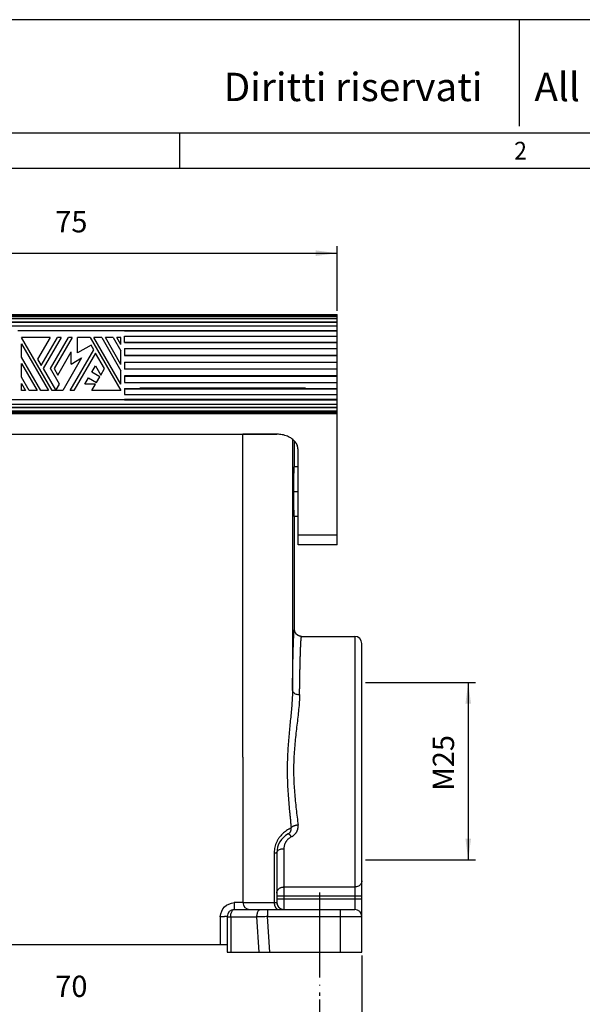
# Model space of a CAD drawing. Units: millimetres. Extents: x -297 to 18, y 0 to 210.
# Drawn here: x -219 to -140, y 71 to 210 of the extents above; entities that cross this region are included whole.
import ezdxf

# ---------------------------------------------------------------- set-up
doc = ezdxf.new("R2010")
doc.units = ezdxf.units.MM
doc.linetypes.add('DOT_CENTER', pattern=[14, 12, -1, 0, -1])
doc.layers.add('1', color=7, linetype='Continuous')
doc.styles.add('CONVERTER_12', font='simplex.shx', dxfattribs={"width": 0.95})
doc.styles.add('CONVERTER_13', font='ARIAL.TTF', dxfattribs={"width": 1.2})
doc.dimstyles.new('ME10_DIM_15', dxfattribs={"dimtxt": 3, "dimasz": 3, "dimexe": 1, "dimexo": 0.5, "dimgap": 2, "dimtad": 1, "dimdsep": 46, "dimtxsty": 'CONVERTER_12', "dimsah": 1, "dimcen": 0.09, "dimclrd": 7, "dimclre": 7, "dimclrt": 7, "dimadec": 0, "dimazin": 0, "dimtfac": 1, "dimtdec": 4, "dimtix": 1, "dimtmove": 0, "dimatfit": 3, "dimfxl": 1, "dimtolj": 1, "dimtzin": 0, "dimarcsym": 0})
doc.dimstyles.new('ME10_DIM_16', dxfattribs={"dimtxt": 3, "dimasz": 3, "dimexe": 1, "dimexo": 0.5, "dimgap": 2, "dimtad": 1, "dimdsep": 46, "dimtxsty": 'CONVERTER_12', "dimsah": 1, "dimcen": 0.09, "dimclrd": 7, "dimclre": 7, "dimclrt": 7, "dimadec": 0, "dimazin": 0, "dimtfac": 1, "dimtdec": 4, "dimtix": 1, "dimtmove": 0, "dimatfit": 3, "dimfxl": 1, "dimtolj": 1, "dimtzin": 0, "dimarcsym": 0})
doc.dimstyles.new('ME10_DIM_19', dxfattribs={"dimtxt": 3, "dimasz": 3, "dimexe": 1, "dimexo": 0.5, "dimgap": 2, "dimtad": 1, "dimdsep": 46, "dimtxsty": 'CONVERTER_12', "dimsah": 1, "dimcen": 0.09, "dimclrd": 7, "dimclre": 7, "dimclrt": 7, "dimadec": 0, "dimazin": 0, "dimtfac": 1, "dimtdec": 4, "dimtix": 1, "dimtmove": 0, "dimatfit": 3, "dimfxl": 1, "dimtolj": 1, "dimtzin": 0, "dimarcsym": 0})
doc.dimstyles.new('ME10_DIM_20', dxfattribs={"dimtxt": 3, "dimasz": 3, "dimexe": 1, "dimexo": 0.5, "dimgap": 2, "dimtad": 1, "dimdsep": 46, "dimtxsty": 'CONVERTER_12', "dimsah": 1, "dimcen": 0.09, "dimclrd": 7, "dimclre": 7, "dimclrt": 7, "dimadec": 0, "dimazin": 0, "dimtfac": 1, "dimtdec": 4, "dimtix": 1, "dimtmove": 0, "dimatfit": 3, "dimfxl": 1, "dimtolj": 1, "dimtzin": 0, "dimarcsym": 0})

# ---------------------------------------------------------------- blocks, each defined once
blk = doc.blocks.new('*D7')
at = {"layer": '1', "color": 7, "linetype": 'Continuous'}
for p, q in [((-246.7, 71.9), (-246.7, 68.3)), ((-176.7, 71.9), (-176.7, 68.3)), ((-246.7, 69.3), (-176.7, 69.3))]:
    blk.add_line(p, q, dxfattribs=at)
at = {"layer": '1', "color": 7}
for points in [[(-243.7, 69.69), (-243.7, 68.9), (-246.7, 69.3)], [(-179.7, 68.9), (-179.7, 69.69), (-176.7, 69.3)]]:
    blk.add_solid(points, dxfattribs=at)
at = {"layer": '1', "color": 7, "insert": (-213.95, 71.3), "char_height": 3, "attachment_point": 7, "rotation": 0.0001, "line_spacing_factor": 0.60024, "style": 'CONVERTER_12'}
blk.add_mtext('70', dxfattribs=at)
blk = doc.blocks.new('*D8')
at = {"layer": '1', "color": 7, "linetype": 'Continuous'}
for p, q in [((-252.7, 78.06), (-252.7, 58.07)), ((-170.7, 78.06), (-170.7, 58.07)), ((-252.7, 59.07), (-170.7, 59.07))]:
    blk.add_line(p, q, dxfattribs=at)
at = {"layer": '1', "color": 7}
for points in [[(-249.7, 59.47), (-249.7, 58.68), (-252.7, 59.07)], [(-173.7, 58.68), (-173.7, 59.47), (-170.7, 59.07)]]:
    blk.add_solid(points, dxfattribs=at)
at = {"layer": '1', "color": 7, "insert": (-214.1, 61.07), "char_height": 3, "attachment_point": 7, "rotation": 0.0001, "line_spacing_factor": 0.60024, "style": 'CONVERTER_12'}
blk.add_mtext('82', dxfattribs=at)
blk = doc.blocks.new('*D11')
at = {"layer": '1', "color": 7, "linetype": 'Continuous'}
for p, q in [((-170.2, 116.56), (-154.7, 116.56)), ((-155.7, 116.56), (-155.7, 91.56)), ((-170.2, 91.56), (-154.7, 91.56))]:
    blk.add_line(p, q, dxfattribs=at)
at = {"layer": '1', "color": 7}
for points in [[(-155.31, 113.56), (-156.1, 113.56), (-155.7, 116.56)], [(-156.1, 94.56), (-155.31, 94.56), (-155.7, 91.56)]]:
    blk.add_solid(points, dxfattribs=at)
at = {"layer": '1', "color": 7, "insert": (-157.7, 101.3), "char_height": 3, "attachment_point": 7, "rotation": 90, "line_spacing_factor": 0.60024, "style": 'CONVERTER_12'}
blk.add_mtext('\\C7;M\\C7;25', dxfattribs=at)
blk = doc.blocks.new('*D12')
at = {"layer": '1', "color": 7, "linetype": 'Continuous'}
for p, q in [((-249.2, 168.96), (-249.2, 178.08)), ((-174.2, 168.96), (-174.2, 178.08)), ((-249.2, 177.08), (-174.2, 177.08))]:
    blk.add_line(p, q, dxfattribs=at)
at = {"layer": '1', "color": 7}
for points in [[(-246.2, 177.48), (-246.2, 176.69), (-249.2, 177.08)], [(-177.2, 176.69), (-177.2, 177.48), (-174.2, 177.08)]]:
    blk.add_solid(points, dxfattribs=at)
at = {"layer": '1', "color": 7, "insert": (-213.95, 179.08), "char_height": 3, "attachment_point": 7, "rotation": 0.0001, "line_spacing_factor": 0.60024, "style": 'CONVERTER_12'}
blk.add_mtext('75', dxfattribs=at)

msp = doc.modelspace()

# ---------------------------------------------------------------- linework, layer by layer
at = {"color": 7, "linetype": 'Continuous'}
for p, q in [((-249.201, 168.463), (-174.201, 168.463)), ((-249.201, 168.394), (-174.201, 168.394)), ((-249.201, 168.191), (-174.201, 168.191)), ((-174.201, 168.095), (-249.201, 168.095)), ((-174.201, 139.963), (-174.201, 168.463)), ((-249.201, 167.857), (-174.201, 167.857)), ((-249.201, 167.399), (-174.201, 167.399)), ((-174.201, 167.314), (-249.201, 167.314)), ((-249.201, 166.825), (-174.201, 166.825)), ((-174.201, 166.146), (-219.215, 166.146)), ((-214.674, 165.213), (-218.715, 165.213)), ((-214.385, 157.713), (-218.715, 165.213)), ((-214.674, 165.213), (-216.435, 162.163)), ((-215.915, 161.263), (-213.635, 165.213)), ((-213.115, 165.213), (-215.655, 160.813)), ((-214.616, 160.813), (-212.076, 165.213)), ((-211.556, 165.213), (-214.097, 160.813)), ((-213.115, 165.213), (-213.635, 165.213)), ((-211.556, 165.213), (-212.076, 165.213)), ((-210.801, 163.021), (-210.801, 165.213)), ((-209.016, 165.213), (-210.801, 165.213)), ((-209.016, 165.213), (-204.686, 157.713)), ((-207.399, 165.213), (-208.496, 165.213)), ((-204.686, 158.613), (-208.496, 165.213)), ((-207.399, 165.213), (-204.686, 160.513)), ((-205.783, 165.213), (-206.88, 165.213)), ((-204.686, 161.413), (-206.88, 165.213)), ((-205.783, 165.213), (-204.686, 163.313)), ((-204.686, 164.213), (-205.263, 165.213)), ((-204.686, 165.213), (-205.263, 165.213)), ((-204.686, 164.213), (-204.686, 165.213)), ((-204.186, 166.08), (-204.186, 166.146)), ((-174.201, 166.08), (-204.186, 166.08)), ((-204.186, 165.377), (-174.201, 165.377)), ((-204.186, 164.487), (-204.186, 165.377)), ((-218.715, 162.413), (-218.715, 164.313)), ((-218.715, 164.313), (-214.905, 157.713)), ((-208.903, 164.117), (-210.801, 163.021)), ((-208.525, 163.463), (-208.903, 164.117)), ((-204.186, 164.531), (-174.201, 164.531)), ((-204.186, 164.487), (-174.201, 164.487)), ((-216.002, 157.713), (-218.715, 162.413)), ((-213.577, 159.913), (-211.701, 163.163)), ((-211.845, 157.713), (-208.525, 163.463)), ((-211.701, 161.463), (-211.701, 163.163)), ((-208.265, 163.013), (-211.325, 157.713)), ((-206.995, 160.813), (-208.265, 163.013)), ((-204.686, 161.413), (-204.686, 163.313)), ((-204.186, 163.626), (-174.201, 163.626)), ((-204.186, 163.626), (-204.186, 162.661)), ((-204.186, 162.678), (-174.201, 162.678)), ((-174.201, 162.661), (-204.186, 162.661)), ((-218.715, 159.613), (-218.715, 161.513)), ((-218.715, 161.513), (-216.521, 157.713)), ((-216.435, 162.163), (-215.915, 161.263)), ((-210.228, 162.313), (-212.884, 157.713)), ((-211.701, 161.463), (-210.228, 162.313)), ((-208.791, 160.302), (-208.265, 161.213)), ((-208.265, 161.213), (-207.515, 159.913)), ((-204.186, 161.707), (-204.186, 160.731)), ((-204.186, 161.707), (-174.201, 161.707)), ((-215.655, 160.813), (-213.923, 157.813)), ((-213.346, 158.613), (-214.616, 160.813)), ((-214.097, 160.813), (-213.577, 159.913)), ((-207.665, 159.652), (-208.791, 160.302)), ((-208.115, 158.873), (-207.665, 159.652)), ((-207.515, 159.913), (-206.995, 160.813)), ((-204.686, 158.613), (-204.686, 160.513)), ((-174.201, 160.731), (-204.186, 160.731)), ((-174.201, 159.793), (-204.186, 159.793)), ((-204.186, 159.793), (-204.186, 158.84)), ((-204.186, 159.769), (-174.201, 159.769)), ((-217.618, 157.713), (-218.715, 159.613)), ((-218.715, 158.713), (-218.138, 157.713)), ((-218.715, 157.713), (-218.715, 158.713)), ((-213.808, 157.813), (-213.346, 158.613)), ((-209.766, 158.613), (-209.241, 159.523)), ((-208.265, 158.613), (-209.766, 158.613)), ((-209.241, 159.523), (-208.115, 158.873)), ((-208.785, 157.713), (-208.265, 158.613)), ((-204.186, 158.84), (-174.201, 158.84)), ((-218.138, 157.713), (-218.715, 157.713)), ((-216.521, 157.713), (-217.618, 157.713)), ((-214.905, 157.713), (-216.002, 157.713)), ((-212.884, 157.713), (-214.385, 157.713)), ((-213.808, 157.813), (-213.923, 157.813)), ((-211.325, 157.713), (-211.845, 157.713)), ((-204.686, 157.713), (-208.785, 157.713)), ((-204.186, 158.013), (-201.926, 158.013)), ((-204.186, 158.013), (-204.186, 157.153)), ((-204.186, 157.963), (-174.201, 157.963)), ((-204.186, 157.153), (-174.201, 157.153)), ((-178.631, 158.055), (-202.02, 158.055)), ((-202.02, 158.055), (-201.926, 158.013)), ((-201.926, 158.013), (-201.896, 157.998)), ((-178.755, 157.998), (-201.896, 157.998)), ((-178.755, 157.998), (-178.725, 158.013)), ((-178.725, 158.013), (-178.631, 158.055)), ((-178.725, 158.013), (-174.201, 158.013)), ((-204.186, 156.427), (-249.201, 156.427)), ((-249.201, 155.799), (-174.201, 155.799)), ((-204.186, 156.499), (-174.201, 156.499)), ((-204.186, 156.499), (-204.186, 156.427)), ((-204.186, 156.427), (-174.201, 156.427)), ((-249.201, 155.37), (-174.201, 155.37)), ((-174.201, 155.282), (-249.201, 155.282)), ((-249.201, 154.885), (-174.201, 154.885)), ((-249.201, 154.713), (-174.201, 154.713)), ((-249.201, 154.615), (-174.201, 154.615)), ((-249.201, 154.48), (-174.201, 154.48)), ((-174.201, 154.463), (-249.201, 154.463)), ((-240.701, 151.569), (-182.701, 151.569)), ((-235.92, 151.563), (-187.481, 151.563)), ((-187.488, 106.063), (-187.481, 151.563)), ((-187.201, 151.563), (-187.481, 151.563)), ((-187.201, 151.569), (-187.201, 151.563)), ((-182.475, 151.563), (-187.201, 151.563)), ((-180.482, 150.859), (-180.487, 115.431)), ((-180.201, 146.963), (-180.201, 150.598)), ((-179.701, 135.963), (-179.701, 149.398)), ((-179.701, 146.963), (-180.235, 146.963)), ((-174.201, 139.963), (-174.201, 146.963)), ((-179.701, 139.963), (-180.235, 139.963)), ((-180.201, 124.063), (-180.201, 139.963)), ((-174.201, 137.386), (-174.201, 139.963)), ((-179.701, 137.386), (-174.201, 137.386)), ((-174.201, 135.963), (-174.201, 137.386)), ((-174.201, 135.963), (-179.701, 135.963)), ((-179.201, 123.063), (-171.701, 123.063)), ((-171.701, 123.063), (-171.701, 84.563)), ((-170.701, 116.563), (-170.701, 122.063)), ((-170.701, 91.563), (-170.701, 116.563)), ((-187.486, 106.063), (-187.488, 106.063)), ((-187.486, 106.063), (-187.486, 85.563)), ((-183.069, 92.569), (-183.069, 85.556)), ((-182.701, 92.563), (-182.701, 85.563)), ((-170.701, 78.563), (-170.701, 91.563)), ((-181.701, 87.744), (-171.701, 87.744)), ((-181.701, 87.744), (-181.701, 84.563)), ((-170.701, 86.456), (-182.701, 86.456)), ((-182.701, 86.063), (-170.701, 86.063)), ((-188.701, 85.554), (-188.701, 84.563)), ((-187.486, 85.554), (-188.701, 85.554)), ((-190.701, 83.554), (-190.701, 79.563)), ((-189.701, 83.563), (-189.701, 78.563)), ((-189.199, 83.53), (-189.199, 78.563)), ((-189.199, 83.53), (-185.505, 83.53)), ((-188.701, 84.563), (-184.005, 84.563)), ((-185.176, 78.563), (-185.505, 83.53)), ((-184.005, 84.563), (-182.437, 84.563)), ((-184.005, 84.563), (-184.005, 83.563)), ((-183.674, 78.563), (-184.005, 83.563)), ((-184.005, 83.563), (-173.701, 83.563)), ((-182.437, 84.563), (-181.701, 84.563)), ((-181.701, 84.563), (-173.701, 84.563)), ((-173.701, 84.563), (-171.701, 84.563)), ((-173.701, 78.563), (-173.701, 84.563)), ((-173.701, 83.563), (-170.701, 83.563)), ((-189.701, 79.563), (-233.701, 79.563)), ((-189.701, 78.563), (-173.701, 78.563)), ((-173.701, 78.563), (-170.701, 78.563))]:
    msp.add_line(p, q, dxfattribs=at)
for centre, radius, start, end in [((-171.701, 122.063), 1, 0, 90), ((-179.701, 92.563), 3, 117.88499, 180), ((-186.486, 85.563), 1, 180, 180.49999), ((-186.486, 85.563), 1, 180.49999, 270), ((-181.701, 85.563), 1, 180.54405, 269.456), ((-188.701, 83.563), 1, 90, 180), ((-171.701, 83.563), 1, 360, 90)]:
    msp.add_arc(centre, radius, start, end, dxfattribs=at)
for points, knots in [([(-179.701, 149.398), (-179.721, 149.589), (-179.764, 149.983), (-180.093, 150.517), (-180.577, 150.967), (-181.205, 151.306), (-181.928, 151.527), (-182.44, 151.555), (-182.701, 151.569)], [0, 0, 0, 0, 0.5709629, 1.1741435, 1.8293903, 2.5400273, 3.2953593, 4.0753302, 4.0753302, 4.0753302, 4.0753302]), ([(-180.235, 139.963), (-180.237, 139.966), (-180.244, 139.979), (-180.245, 140.013), (-180.251, 140.066), (-180.255, 140.141), (-180.259, 140.236), (-180.264, 140.35), (-180.268, 140.484), (-180.272, 140.637), (-180.275, 140.807), (-180.279, 140.993), (-180.282, 141.194), (-180.285, 141.436), (-180.289, 141.719), (-180.291, 142.044), (-180.294, 142.445), (-180.296, 142.919), (-180.297, 143.463), (-180.296, 144.006), (-180.294, 144.48), (-180.291, 144.881), (-180.289, 145.206), (-180.285, 145.489), (-180.282, 145.731), (-180.279, 145.932), (-180.275, 146.118), (-180.272, 146.288), (-180.268, 146.441), (-180.264, 146.575), (-180.259, 146.689), (-180.255, 146.784), (-180.251, 146.859), (-180.245, 146.912), (-180.244, 146.946), (-180.237, 146.959), (-180.235, 146.963)], [0, 0, 0, 0, 0.0118228, 0.0444568, 0.0982278, 0.1730169, 0.2683236, 0.3833807, 0.5176177, 0.6704614, 0.8407788, 1.0272221, 1.2288933, 1.4448941, 1.7523066, 2.0784446, 2.4206233, 2.9546669, 3.502188, 4.0497092, 4.5837527, 4.9259314, 5.2520694, 5.5594819, 5.7754828, 5.977154, 6.1635972, 6.3339147, 6.4867583, 6.6209953, 6.7360524, 6.8313592, 6.9061483, 6.9599193, 6.9925533, 7.004376, 7.004376, 7.004376, 7.004376]), ([(-180.487, 115.431), (-180.484, 115.721), (-180.477, 116.287), (-180.465, 117.118), (-180.452, 117.909), (-180.439, 118.66), (-180.425, 119.369), (-180.411, 120.035), (-180.395, 120.656), (-180.38, 121.229), (-180.365, 121.716), (-180.35, 122.131), (-180.336, 122.49), (-180.321, 122.841), (-180.304, 123.17), (-180.287, 123.436), (-180.272, 123.64), (-180.258, 123.785), (-180.246, 123.903), (-180.23, 123.985), (-180.223, 124.039), (-180.206, 124.057), (-180.201, 124.063)], [0, 0, 0, 0, 0.8684347, 1.6995487, 2.4917874, 3.2435966, 3.9534224, 4.6197113, 5.2409107, 5.8154688, 6.3418354, 6.7002378, 7.0636477, 7.418901, 7.752843, 8.0523374, 8.2184779, 8.3667297, 8.4898914, 8.5721577, 8.6230574, 8.6449146, 8.6449146, 8.6449146, 8.6449146]), ([(-179.201, 123.063), (-179.216, 123.063), (-179.246, 123.063), (-179.291, 123.066), (-179.337, 123.071), (-179.383, 123.079), (-179.43, 123.089), (-179.476, 123.101), (-179.523, 123.115), (-179.569, 123.132), (-179.615, 123.152), (-179.653, 123.17), (-179.682, 123.186), (-179.705, 123.199), (-179.726, 123.212), (-179.748, 123.225), (-179.769, 123.24), (-179.79, 123.255), (-179.811, 123.27), (-179.831, 123.286), (-179.851, 123.303), (-179.87, 123.32), (-179.889, 123.337), (-179.908, 123.355), (-179.926, 123.374), (-179.943, 123.393), (-179.961, 123.412), (-179.977, 123.432), (-179.993, 123.452), (-180.009, 123.473), (-180.023, 123.494), (-180.038, 123.515), (-180.051, 123.537), (-180.065, 123.559), (-180.077, 123.581), (-180.093, 123.611), (-180.111, 123.648), (-180.131, 123.694), (-180.148, 123.74), (-180.162, 123.787), (-180.174, 123.834), (-180.184, 123.88), (-180.192, 123.927), (-180.197, 123.972), (-180.2, 124.018), (-180.2, 124.048), (-180.201, 124.063)], [0, 0, 0, 0, 0.0445877, 0.0899604, 0.1360914, 0.1829495, 0.2304996, 0.278702, 0.3275135, 0.3768862, 0.4267691, 0.4771069, 0.5024304, 0.5278455, 0.5533446, 0.5789198, 0.6045629, 0.6302657, 0.65602, 0.6818174, 0.7076494, 0.7335073, 0.7593827, 0.7852668, 0.8111509, 0.8370264, 0.8628847, 0.8887171, 0.9145151, 0.9402701, 0.9659738, 0.9916178, 1.0171939, 1.0426941, 1.0681104, 1.0934352, 1.1437756, 1.1936612, 1.2430368, 1.291851, 1.340056, 1.3876084, 1.4344684, 1.480601, 1.5259746, 1.5705626, 1.5705626, 1.5705626, 1.5705626]), ([(-179.488, 114.863), (-179.487, 114.881), (-179.487, 114.919), (-179.486, 115.013), (-179.484, 115.145), (-179.482, 115.314), (-179.479, 115.482), (-179.477, 115.649), (-179.475, 115.814), (-179.472, 115.977), (-179.47, 116.139), (-179.467, 116.3), (-179.465, 116.459), (-179.462, 116.617), (-179.46, 116.773), (-179.457, 116.928), (-179.455, 117.081), (-179.452, 117.233), (-179.449, 117.383), (-179.447, 117.531), (-179.444, 117.674), (-179.441, 117.809), (-179.439, 117.938), (-179.436, 118.066), (-179.434, 118.193), (-179.431, 118.318), (-179.429, 118.442), (-179.426, 118.564), (-179.423, 118.685), (-179.421, 118.804), (-179.418, 118.922), (-179.415, 119.038), (-179.413, 119.153), (-179.41, 119.267), (-179.407, 119.379), (-179.404, 119.489), (-179.401, 119.598), (-179.399, 119.706), (-179.396, 119.811), (-179.393, 119.916), (-179.39, 120.019), (-179.387, 120.12), (-179.384, 120.22), (-179.381, 120.318), (-179.378, 120.415), (-179.375, 120.509), (-179.372, 120.6), (-179.369, 120.688), (-179.367, 120.775), (-179.364, 120.86), (-179.361, 120.944), (-179.358, 121.026), (-179.355, 121.107), (-179.352, 121.186), (-179.349, 121.264), (-179.346, 121.34), (-179.343, 121.414), (-179.34, 121.487), (-179.337, 121.558), (-179.334, 121.628), (-179.33, 121.696), (-179.327, 121.762), (-179.324, 121.827), (-179.321, 121.891), (-179.318, 121.952), (-179.315, 122.012), (-179.312, 122.071), (-179.309, 122.128), (-179.305, 122.183), (-179.302, 122.236), (-179.299, 122.288), (-179.296, 122.338), (-179.293, 122.386), (-179.29, 122.431), (-179.287, 122.475), (-179.284, 122.517), (-179.28, 122.558), (-179.277, 122.597), (-179.274, 122.634), (-179.271, 122.67), (-179.268, 122.705), (-179.265, 122.737), (-179.262, 122.769), (-179.258, 122.798), (-179.255, 122.826), (-179.252, 122.853), (-179.249, 122.878), (-179.246, 122.901), (-179.243, 122.923), (-179.24, 122.943), (-179.236, 122.962), (-179.233, 122.979), (-179.23, 122.995), (-179.227, 123.008), (-179.224, 123.021), (-179.22, 123.031), (-179.217, 123.041), (-179.214, 123.048), (-179.211, 123.054), (-179.208, 123.058), (-179.206, 123.06), (-179.204, 123.062), (-179.203, 123.062), (-179.202, 123.062), (-179.201, 123.063), (-179.201, 123.063), (-179.201, 123.063)], [0, 0, 0, 0, 0.0562042, 0.1122677, 0.282884, 0.4521326, 0.6199986, 0.7864672, 0.9515236, 1.1151529, 1.2773403, 1.4380709, 1.59733, 1.7551026, 1.9113739, 2.0661291, 2.2193534, 2.371032, 2.5211499, 2.6696924, 2.8166446, 2.9473379, 3.0766449, 3.2045571, 3.3310663, 3.4561641, 3.5798422, 3.7020923, 3.8229061, 3.9422752, 4.0601913, 4.1766461, 4.2916314, 4.4051387, 4.5171598, 4.6276863, 4.73671, 4.8442225, 4.9502155, 5.0546807, 5.1576098, 5.2589945, 5.3588265, 5.4570975, 5.5537992, 5.6489233, 5.7388658, 5.8272835, 5.9141719, 5.999526, 6.0833413, 6.1656128, 6.246336, 6.3255061, 6.4031184, 6.479168, 6.5536505, 6.6265609, 6.6978946, 6.7676469, 6.8358131, 6.9023885, 6.9673685, 7.0307483, 7.0925234, 7.1526889, 7.2112404, 7.2681732, 7.3234826, 7.3771641, 7.4292131, 7.479625, 7.5266052, 7.5720345, 7.6159115, 7.6582347, 7.699003, 7.7382149, 7.7758693, 7.8119649, 7.8465006, 7.8794754, 7.9108883, 7.9407384, 7.9690251, 7.9957479, 8.0209063, 8.0445005, 8.0665306, 8.0869974, 8.1059024, 8.1232477, 8.1390366, 8.1532743, 8.1659681, 8.1771293, 8.1867755, 8.194935, 8.2016558, 8.2059034, 8.209422, 8.2123407, 8.2130315, 8.2136704, 8.2142997, 8.2149702, 8.2149702, 8.2149702, 8.2149702]), ([(-180.487, 115.431), (-180.49, 115.274), (-180.496, 114.956), (-180.523, 114.309), (-180.578, 113.477), (-180.666, 112.463), (-180.768, 111.421), (-180.874, 110.364), (-180.978, 109.283), (-181.071, 108.194), (-181.148, 107.084), (-181.205, 105.921), (-181.234, 104.699), (-181.23, 103.43), (-181.19, 102.166), (-181.12, 100.907), (-181.024, 99.669), (-180.93, 98.644), (-180.851, 97.838), (-180.802, 97.337), (-180.762, 96.94), (-180.738, 96.694), (-180.719, 96.497), (-180.708, 96.374), (-180.698, 96.276), (-180.693, 96.214), (-180.688, 96.165), (-180.685, 96.129), (-180.681, 96.093), (-180.679, 96.069), (-180.678, 96.057)], [0, 0, 0, 0, 0.4702052, 0.9560679, 1.9423948, 2.9712296, 4.0092083, 5.0832508, 6.1577733, 7.2666272, 8.3619917, 9.497062, 10.7591636, 12.0293004, 13.3032311, 14.5521889, 15.8114539, 17.0294096, 17.6395744, 18.2400447, 18.5385929, 18.8364664, 18.9840687, 19.1322174, 19.2058879, 19.2794459, 19.3186942, 19.3528613, 19.3894959, 19.4261094, 19.4261094, 19.4261094, 19.4261094]), ([(-180.487, 115.431), (-180.479, 115.381), (-180.461, 115.274), (-180.347, 115.136), (-180.186, 115.021), (-179.979, 114.933), (-179.741, 114.875), (-179.573, 114.867), (-179.488, 114.863)], [0, 0, 0, 0, 0.1504748, 0.3202586, 0.5179306, 0.7430713, 0.9892676, 1.246629, 1.246629, 1.246629, 1.246629]), ([(-179.488, 114.863), (-179.498, 114.522), (-179.52, 113.823), (-179.615, 112.764), (-179.734, 111.669), (-179.869, 110.553), (-180.006, 109.408), (-180.13, 108.249), (-180.234, 107.065), (-180.306, 105.874), (-180.341, 104.67), (-180.336, 103.465), (-180.291, 102.264), (-180.21, 101.068), (-180.1, 99.891), (-179.972, 98.725), (-179.834, 97.585), (-179.748, 96.83), (-179.705, 96.459)], [0, 0, 0, 0, 1.0218932, 2.0976929, 3.1895051, 4.3271097, 5.4682795, 6.6499739, 7.8246127, 9.0308344, 10.2299183, 11.4365521, 12.6474313, 13.8346497, 15.0327125, 16.1922675, 17.3545311, 18.4750165, 18.4750165, 18.4750165, 18.4750165]), ([(-180.678, 96.057), (-180.692, 96.05), (-180.725, 96.034), (-180.779, 96.008), (-180.836, 95.978), (-180.922, 95.933), (-181.036, 95.869), (-181.236, 95.748), (-181.474, 95.584), (-181.724, 95.381), (-181.943, 95.178), (-182.15, 94.958), (-182.32, 94.747), (-182.451, 94.561), (-182.544, 94.415), (-182.632, 94.261), (-182.747, 94.038), (-182.872, 93.74), (-182.983, 93.363), (-183.055, 92.971), (-183.064, 92.703), (-183.069, 92.569)], [0, 0, 0, 0, 0.0466172, 0.1081836, 0.1820934, 0.2396937, 0.399322, 0.5743055, 0.9415993, 1.2644008, 1.5401114, 1.8360592, 2.1699945, 2.352239, 2.5177273, 2.6898022, 2.8838174, 3.27152, 3.6573867, 4.0599846, 4.4616862, 4.4616862, 4.4616862, 4.4616862]), ([(-181.104, 95.214), (-181.078, 95.229), (-181.026, 95.258), (-180.955, 95.311), (-180.892, 95.369), (-180.835, 95.433), (-180.787, 95.501), (-180.75, 95.567), (-180.721, 95.63), (-180.7, 95.689), (-180.684, 95.75), (-180.673, 95.812), (-180.667, 95.872), (-180.666, 95.918), (-180.667, 95.948), (-180.668, 95.961), (-180.668, 95.971), (-180.669, 95.978), (-180.669, 95.986), (-180.671, 96.001), (-180.674, 96.025), (-180.676, 96.046), (-180.678, 96.057)], [0, 0, 0, 0, 0.0895241, 0.1774902, 0.264277, 0.3482727, 0.4319234, 0.515628, 0.5737443, 0.6388549, 0.7049469, 0.7617852, 0.8279447, 0.8852987, 0.9008192, 0.9163617, 0.9241427, 0.9319269, 0.9379483, 0.9473656, 0.9775106, 1.0101417, 1.0101417, 1.0101417, 1.0101417]), ([(-179.717, 96.457), (-179.73, 96.456), (-179.756, 96.454), (-179.796, 96.449), (-179.836, 96.444), (-179.876, 96.438), (-179.916, 96.431), (-179.956, 96.423), (-179.996, 96.415), (-180.036, 96.407), (-180.076, 96.397), (-180.115, 96.387), (-180.154, 96.376), (-180.192, 96.364), (-180.229, 96.352), (-180.266, 96.34), (-180.301, 96.326), (-180.335, 96.312), (-180.368, 96.298), (-180.4, 96.283), (-180.43, 96.268), (-180.459, 96.253), (-180.487, 96.237), (-180.513, 96.221), (-180.537, 96.205), (-180.559, 96.188), (-180.58, 96.172), (-180.599, 96.155), (-180.616, 96.139), (-180.632, 96.122), (-180.646, 96.106), (-180.658, 96.089), (-180.669, 96.073), (-180.675, 96.062), (-180.678, 96.057)], [0, 0, 0, 0, 0.0393108, 0.0791169, 0.1193417, 0.1599024, 0.2007113, 0.2416757, 0.282699, 0.3236809, 0.3645189, 0.4051088, 0.4453459, 0.4851259, 0.5243462, 0.562907, 0.6007122, 0.637671, 0.6736984, 0.7087168, 0.7426564, 0.7754565, 0.807066, 0.8374444, 0.8665617, 0.8943997, 0.9209517, 0.9462229, 0.9702307, 0.9930043, 1.0145848, 1.0350252, 1.0543891, 1.0727508, 1.0727508, 1.0727508, 1.0727508]), ([(-180.636, 94.817), (-180.617, 94.827), (-180.577, 94.847), (-180.517, 94.882), (-180.458, 94.918), (-180.388, 94.966), (-180.302, 95.03), (-180.201, 95.118), (-180.109, 95.213), (-180.025, 95.313), (-179.954, 95.412), (-179.892, 95.516), (-179.837, 95.624), (-179.791, 95.734), (-179.753, 95.852), (-179.725, 95.967), (-179.705, 96.091), (-179.697, 96.19), (-179.695, 96.275), (-179.696, 96.335), (-179.699, 96.398), (-179.703, 96.438), (-179.705, 96.459)], [0, 0, 0, 0, 0.0628336, 0.1356856, 0.2080247, 0.2695203, 0.3903219, 0.5316823, 0.6703013, 0.786931, 0.9205939, 1.0365479, 1.1511783, 1.2821421, 1.3933858, 1.5254422, 1.6360543, 1.7681281, 1.8239286, 1.8897198, 1.9506065, 2.0115755, 2.0115755, 2.0115755, 2.0115755]), ([(-179.705, 96.459), (-179.705, 96.458), (-179.706, 96.458), (-179.708, 96.458), (-179.709, 96.458), (-179.711, 96.458), (-179.712, 96.458), (-179.714, 96.458), (-179.715, 96.458), (-179.716, 96.457), (-179.717, 96.457)], [0, 0, 0, 0, 0.001513397, 0.003027681, 0.004542847, 0.006058891, 0.00757581, 0.0090936, 0.010612257, 0.012131777, 0.012131777, 0.012131777, 0.012131777]), ([(-180.636, 94.817), (-180.674, 94.797), (-180.757, 94.753), (-180.874, 94.678), (-180.988, 94.593), (-181.09, 94.506), (-181.187, 94.411), (-181.276, 94.311), (-181.358, 94.203), (-181.43, 94.094), (-181.495, 93.981), (-181.551, 93.863), (-181.597, 93.744), (-181.636, 93.622), (-181.665, 93.502), (-181.685, 93.384), (-181.698, 93.264), (-181.7, 93.182), (-181.701, 93.138)], [0, 0, 0, 0, 0.1286353, 0.2805046, 0.4178201, 0.555688, 0.6819627, 0.8251213, 0.95571, 1.0887045, 1.2176633, 1.3466484, 1.4805968, 1.5995193, 1.7314593, 1.8481237, 1.960014, 2.09345, 2.09345, 2.09345, 2.09345]), ([(-180.636, 94.817), (-180.647, 94.833), (-180.67, 94.866), (-180.7, 94.906), (-180.724, 94.937), (-180.741, 94.959), (-180.759, 94.981), (-180.777, 95.002), (-180.794, 95.022), (-180.812, 95.042), (-180.829, 95.061), (-180.846, 95.079), (-180.863, 95.096), (-180.88, 95.112), (-180.896, 95.127), (-180.912, 95.141), (-180.928, 95.153), (-180.943, 95.165), (-180.958, 95.176), (-180.972, 95.186), (-180.986, 95.194), (-181, 95.202), (-181.013, 95.208), (-181.027, 95.214), (-181.043, 95.219), (-181.06, 95.222), (-181.076, 95.222), (-181.088, 95.22), (-181.097, 95.217), (-181.102, 95.215), (-181.104, 95.214)], [0, 0, 0, 0, 0.06029069, 0.11951149, 0.14857462, 0.17719379, 0.2053104, 0.23286669, 0.25980623, 0.28607445, 0.31161899, 0.33639039, 0.36034241, 0.38343271, 0.40562318, 0.42688072, 0.44717747, 0.4664917, 0.48480808, 0.50211866, 0.51842322, 0.53373045, 0.54805852, 0.56143653, 0.58070753, 0.5979484, 0.61348334, 0.62773628, 0.63502326, 0.64216991, 0.64216991, 0.64216991, 0.64216991]), ([(-182.701, 92.563), (-182.693, 92.614), (-182.678, 92.722), (-182.565, 92.863), (-182.404, 92.981), (-182.196, 93.069), (-181.957, 93.127), (-181.787, 93.134), (-181.701, 93.138)], [0, 0, 0, 0, 0.152672, 0.323587, 0.5221739, 0.7485434, 0.9964707, 1.2560302, 1.2560302, 1.2560302, 1.2560302]), ([(-181.701, 93.138), (-181.701, 92.614), (-181.701, 91.614), (-181.701, 90.187), (-181.701, 88.912), (-181.701, 88.115), (-181.701, 87.744)], [0, 0, 0, 0, 1.5695377, 3.0013601, 4.2814928, 5.3935136, 5.3935136, 5.3935136, 5.3935136]), ([(-183.069, 92.569), (-183.054, 92.569), (-183.025, 92.569), (-182.983, 92.569), (-182.943, 92.568), (-182.906, 92.568), (-182.871, 92.567), (-182.84, 92.567), (-182.811, 92.566), (-182.786, 92.566), (-182.764, 92.566), (-182.746, 92.565), (-182.732, 92.565), (-182.721, 92.564), (-182.712, 92.564), (-182.706, 92.563), (-182.703, 92.563), (-182.701, 92.563), (-182.701, 92.563)], [0, 0, 0, 0, 0.04476821, 0.08711315, 0.12693026, 0.16411499, 0.19856279, 0.2301026, 0.25858867, 0.28395451, 0.30613367, 0.32505981, 0.33827669, 0.34912288, 0.35758601, 0.36365472, 0.36732135, 0.36861019, 0.36861019, 0.36861019, 0.36861019]), ([(-182.701, 86.885), (-182.699, 86.92), (-182.696, 86.991), (-182.672, 87.097), (-182.632, 87.204), (-182.574, 87.308), (-182.5, 87.406), (-182.409, 87.495), (-182.305, 87.573), (-182.191, 87.637), (-182.07, 87.686), (-181.946, 87.72), (-181.823, 87.74), (-181.741, 87.743), (-181.701, 87.744)], [0, 0, 0, 0, 0.1036038, 0.2122756, 0.3260538, 0.4447937, 0.5680733, 0.695131, 0.8248538, 0.955835, 1.0864894, 1.2151978, 1.3404539, 1.4609762, 1.4609762, 1.4609762, 1.4609762]), ([(-170.701, 88.603), (-170.707, 88.528), (-170.721, 88.375), (-170.828, 88.165), (-170.989, 87.985), (-171.199, 87.849), (-171.441, 87.761), (-171.614, 87.75), (-171.701, 87.744)], [0, 0, 0, 0, 0.224888, 0.4548625, 0.6933904, 0.9414283, 1.1974168, 1.4578851, 1.4578851, 1.4578851, 1.4578851]), ([(-190.701, 83.554), (-190.564, 84.083), (-190.29, 85.143), (-189.23, 85.417), (-188.701, 85.554)], [0, 0, 0, 0, 1.5193404, 3.0387005, 3.0387005, 3.0387005, 3.0387005]), ([(-187.486, 85.554), (-187.029, 85.554), (-186.248, 85.554), (-185.041, 85.554), (-184.026, 85.555), (-183.335, 85.556), (-183.069, 85.556)], [0, 0, 0, 0, 1.370223, 2.3444339, 3.6195549, 4.4173808, 4.4173808, 4.4173808, 4.4173808]), ([(-183.069, 85.556), (-183.063, 85.556), (-183.05, 85.556), (-183.031, 85.556), (-183.013, 85.556), (-182.996, 85.556), (-182.979, 85.557), (-182.963, 85.557), (-182.947, 85.557), (-182.932, 85.557), (-182.918, 85.557), (-182.904, 85.557), (-182.891, 85.557), (-182.878, 85.558), (-182.865, 85.558), (-182.853, 85.558), (-182.842, 85.558), (-182.83, 85.558), (-182.819, 85.558), (-182.809, 85.559), (-182.799, 85.559), (-182.79, 85.559), (-182.781, 85.559), (-182.772, 85.559), (-182.764, 85.56), (-182.756, 85.56), (-182.749, 85.56), (-182.743, 85.56), (-182.736, 85.56), (-182.731, 85.56), (-182.726, 85.561), (-182.721, 85.561), (-182.717, 85.561), (-182.713, 85.561), (-182.71, 85.561), (-182.708, 85.561), (-182.705, 85.562), (-182.704, 85.562), (-182.702, 85.562), (-182.701, 85.562), (-182.701, 85.562), (-182.701, 85.562), (-182.701, 85.563)], [0, 0, 0, 0, 0.01902654, 0.03765109, 0.05586228, 0.07364858, 0.09009857, 0.10614974, 0.12179544, 0.13702902, 0.1511781, 0.16492578, 0.17826751, 0.19119873, 0.2037149, 0.21581147, 0.22748389, 0.2387276, 0.24953807, 0.25991074, 0.26984107, 0.27932441, 0.28834406, 0.29689736, 0.30498162, 0.31259418, 0.31973237, 0.32639351, 0.33257495, 0.33827404, 0.34348813, 0.3482146, 0.3521367, 0.35563719, 0.35871529, 0.36137028, 0.36360154, 0.36531445, 0.36665461, 0.36762089, 0.36821184, 0.36843029, 0.36843029, 0.36843029, 0.36843029]), ([(-183.069, 85.556), (-183.069, 85.541), (-183.068, 85.511), (-183.066, 85.466), (-183.063, 85.421), (-183.058, 85.374), (-183.051, 85.328), (-183.044, 85.282), (-183.034, 85.236), (-183.024, 85.19), (-183.011, 85.144), (-182.997, 85.099), (-182.982, 85.055), (-182.965, 85.012), (-182.946, 84.97), (-182.926, 84.929), (-182.905, 84.89), (-182.883, 84.853), (-182.859, 84.818), (-182.834, 84.784), (-182.809, 84.753), (-182.782, 84.724), (-182.755, 84.698), (-182.727, 84.673), (-182.698, 84.651), (-182.669, 84.632), (-182.64, 84.615), (-182.611, 84.601), (-182.581, 84.589), (-182.552, 84.579), (-182.523, 84.571), (-182.494, 84.566), (-182.465, 84.563), (-182.446, 84.563), (-182.437, 84.563)], [0, 0, 0, 0, 0.0444282, 0.0895703, 0.1353398, 0.181641, 0.2283707, 0.2754173, 0.3226638, 0.3699874, 0.4172623, 0.4643606, 0.5111545, 0.5575184, 0.6033307, 0.6484763, 0.6928482, 0.7363501, 0.7788977, 0.8204207, 0.8608636, 0.9001873, 0.9383691, 0.9754033, 1.0113002, 1.046086, 1.0798007, 1.1124974, 1.1442387, 1.1750958, 1.2051444, 1.2344632, 1.2631301, 1.2912209, 1.2912209, 1.2912209, 1.2912209]), ([(-182.701, 85.558), (-182.701, 85.558), (-182.701, 85.558), (-182.701, 85.559), (-182.701, 85.56), (-182.701, 85.56), (-182.701, 85.561), (-182.701, 85.561), (-182.701, 85.562), (-182.701, 85.562), (-182.701, 85.563)], [0, 0, 0, 0, 0.0005933661, 0.0011865871, 0.0017796633, 0.0023725941, 0.0029653805, 0.0035580215, 0.0041505172, 0.0047428677, 0.0047428677, 0.0047428677, 0.0047428677]), ([(-182.701, 85.558), (-182.701, 85.557), (-182.701, 85.555), (-182.701, 85.554), (-182.701, 85.553)], [0, 0, 0, 0, 0.0023393631, 0.0046724251, 0.0046724251, 0.0046724251, 0.0046724251]), ([(-182.701, 85.553), (-182.701, 85.553), (-182.701, 85.554), (-182.701, 85.554), (-182.701, 85.555), (-182.701, 85.555), (-182.701, 85.556), (-182.701, 85.557), (-182.701, 85.557), (-182.701, 85.558), (-182.701, 85.558)], [0, 0, 0, 0, 0.0005945239, 0.0011889032, 0.0017831381, 0.0023772285, 0.0029711736, 0.0035649743, 0.00415863, 0.0047521411, 0.0047521411, 0.0047521411, 0.0047521411]), ([(-182.701, 85.553), (-182.696, 85.489), (-182.688, 85.36), (-182.636, 85.203), (-182.58, 85.087), (-182.53, 85.006), (-182.474, 84.93), (-182.411, 84.86), (-182.337, 84.793), (-182.261, 84.736), (-182.176, 84.683), (-182.086, 84.64), (-181.992, 84.605), (-181.896, 84.581), (-181.803, 84.566), (-181.739, 84.564), (-181.71, 84.563)], [0, 0, 0, 0, 0.1924259, 0.385963, 0.491239, 0.5799029, 0.6686004, 0.7741551, 0.8629377, 0.9684693, 1.0571884, 1.1625391, 1.2679078, 1.3562066, 1.4608702, 1.5485643, 1.5485643, 1.5485643, 1.5485643]), ([(-189.701, 83.563), (-189.701, 83.562), (-189.703, 83.562), (-189.707, 83.562), (-189.714, 83.561), (-189.723, 83.561), (-189.736, 83.56), (-189.75, 83.56), (-189.768, 83.559), (-189.788, 83.559), (-189.81, 83.559), (-189.835, 83.558), (-189.863, 83.558), (-189.895, 83.557), (-189.931, 83.557), (-189.973, 83.557), (-190.017, 83.556), (-190.064, 83.556), (-190.118, 83.555), (-190.179, 83.555), (-190.248, 83.555), (-190.319, 83.554), (-190.401, 83.554), (-190.493, 83.554), (-190.596, 83.554), (-190.666, 83.554), (-190.701, 83.554)], [0, 0, 0, 0, 0.0014477, 0.0055823, 0.0124259, 0.0219673, 0.0341916, 0.0490828, 0.0665856, 0.086623, 0.1091463, 0.1341068, 0.1614557, 0.1911442, 0.2296898, 0.2712182, 0.3155978, 0.3626971, 0.4123847, 0.4777239, 0.5461814, 0.6174332, 0.6911558, 0.792308, 0.8955974, 1.0001732, 1.0001732, 1.0001732, 1.0001732]), ([(-189.701, 83.563), (-189.698, 83.561), (-189.691, 83.555), (-189.669, 83.554), (-189.636, 83.548), (-189.59, 83.545), (-189.532, 83.541), (-189.462, 83.538), (-189.383, 83.535), (-189.294, 83.532), (-189.231, 83.53), (-189.199, 83.53)], [0, 0, 0, 0, 0.00810654, 0.02881112, 0.0625616, 0.10898633, 0.16738525, 0.23718109, 0.31734786, 0.40664547, 0.50416742, 0.50416742, 0.50416742, 0.50416742]), ([(-189.199, 83.53), (-189.197, 83.618), (-189.193, 83.791), (-189.146, 84.037), (-189.07, 84.251), (-188.969, 84.418), (-188.846, 84.537), (-188.746, 84.555), (-188.701, 84.563)], [0, 0, 0, 0, 0.2654856, 0.5186986, 0.7472437, 0.9425567, 1.1031489, 1.2395654, 1.2395654, 1.2395654, 1.2395654]), ([(-185.505, 83.53), (-185.503, 83.618), (-185.499, 83.791), (-185.451, 84.037), (-185.376, 84.251), (-185.274, 84.418), (-185.151, 84.537), (-185.052, 84.555), (-185.006, 84.563)], [0, 0, 0, 0, 0.2654856, 0.5186986, 0.7472438, 0.9425568, 1.1031489, 1.2395655, 1.2395655, 1.2395655, 1.2395655]), ([(-184.005, 83.563), (-184.135, 83.559), (-184.394, 83.553), (-184.776, 83.544), (-185.146, 83.536), (-185.387, 83.532), (-185.505, 83.53)], [0, 0, 0, 0, 0.3911685, 0.7763259, 1.1470278, 1.4999617, 1.4999617, 1.4999617, 1.4999617]), ([(-181.705, 84.563), (-181.706, 84.563), (-181.706, 84.563), (-181.707, 84.563), (-181.707, 84.563), (-181.708, 84.563), (-181.708, 84.563), (-181.709, 84.563), (-181.709, 84.563), (-181.71, 84.563), (-181.71, 84.563)], [0, 0, 0, 0, 0.0005935111, 0.001187167, 0.0017809677, 0.0023749131, 0.0029690032, 0.003563238, 0.0041576173, 0.0047521412, 0.0047521412, 0.0047521412, 0.0047521412]), ([(-181.71, 84.563), (-181.709, 84.563), (-181.708, 84.563), (-181.706, 84.563), (-181.705, 84.563)], [0, 0, 0, 0, 0.0023439743, 0.0046731592, 0.0046731592, 0.0046731592, 0.0046731592]), ([(-181.701, 84.563), (-181.701, 84.563), (-181.701, 84.563), (-181.702, 84.563), (-181.702, 84.563), (-181.703, 84.563), (-181.704, 84.563), (-181.704, 84.563), (-181.705, 84.563), (-181.705, 84.563), (-181.705, 84.563)], [0, 0, 0, 0, 0.0005924911, 0.0011850069, 0.0017776478, 0.0023704339, 0.0029633651, 0.0035564413, 0.0041496625, 0.0047430286, 0.0047430286, 0.0047430286, 0.0047430286])]:
    msp.add_open_spline(points, degree=3, knots=knots, dxfattribs=at)
at = {"layer": '1', "color": 7, "linetype": 'Continuous'}
for p, q in [((0, 210), (-297, 210)), ((-148.5, 210), (-148.5, 195)), ((0, 194), (-297, 194)), ((-196.4, 189), (-196.4, 194)), ((-5, 189), (-292, 189))]:
    msp.add_line(p, q, dxfattribs=at)
at = {"layer": '1', "color": 7, "linetype": 'DOT_CENTER'}
for p, q in [((-179.701, 143.463), (-180.235, 143.463)), ((-176.701, 86.963), (-176.701, 72.402))]:
    msp.add_line(p, q, dxfattribs=at)

# ---------------------------------------------------------------- texts
at = {"layer": '1', "color": 7, "style": 'CONVERTER_12', "width": 0.95}
msp.add_text('2', height=2.5, dxfattribs=at).set_placement((-149.223, 190.285))
at = {"layer": '1', "color": 7, "insert": (-145.5, 200), "char_height": 4, "attachment_point": 5, "line_spacing_factor": 1.320528, "style": 'CONVERTER_13'}
msp.add_mtext('Diritti riservati      All rights reserved', dxfattribs=at)

# ---------------------------------------------------------------- dimensions: what is measured, and where the dimension line sits
at = {"layer": '1'}
for base, p1, p2, dimstyle, picture, middle in [((-249.201, 177.082), (-174.201, 168.463), (-249.201, 168.463), 'ME10_DIM_20', '*D12', (-211.701, 180.582)), ((-252.701, 59.073), (-170.701, 78.563), (-252.701, 78.563), 'ME10_DIM_16', '*D8', (-211.701, 62.573)), ((-246.701, 69.299), (-176.701, 72.402), (-246.701, 72.402), 'ME10_DIM_15', '*D7', (-211.701, 72.799))]:
    dim = msp.add_linear_dim(base=base, p1=p1, p2=p2, dimstyle=dimstyle, dxfattribs=at)
    dim.commit()
    dim.dimension.update_dxf_attribs({"geometry": picture, "text_midpoint": middle, "text_rotation": 0.00014})
dim = msp.add_linear_dim(base=(-155.701, 116.563), p1=(-170.701, 91.563), p2=(-170.701, 116.563), angle=90, text='M25', dimstyle='ME10_DIM_19', override={"dimpost": 'M<>'}, dxfattribs=at)
dim.commit()
dim.dimension.update_dxf_attribs({"geometry": '*D11', "text_midpoint": (-159.201, 104.063), "text_rotation": 90})

doc.saveas('drawing.dxf')
